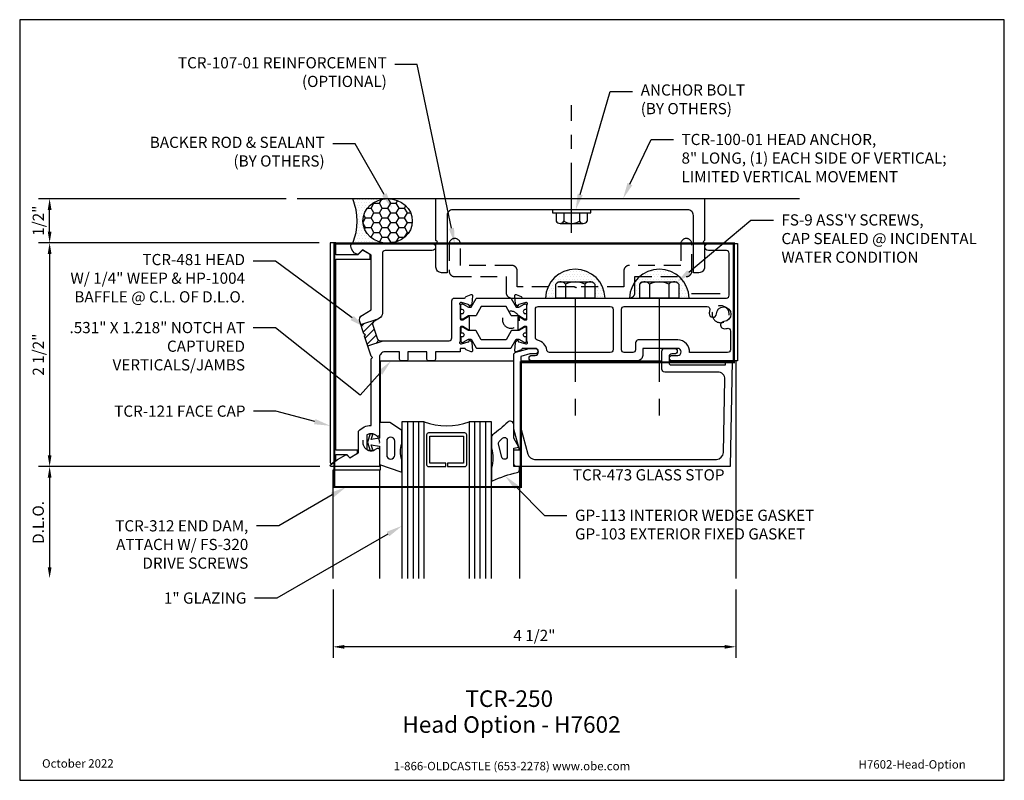
# Model space of a CAD drawing. Units: inches. Extents: x 26.8 to 37.8, y -0.2 to 8.3.
import ezdxf
from ezdxf import colors
from ezdxf.entities.mleader import LeaderData, LeaderLine
from ezdxf.enums import TextEntityAlignment as Align
from ezdxf.math import Vec2, Vec3

# ---------------------------------------------------------------- set-up
doc = ezdxf.new("R2010")
doc.units = ezdxf.units.IN
doc.header["$MEASUREMENT"] = 0
doc.linetypes.add('CENTER', pattern=[2, 1.25, -0.25, 0.25, -0.25])
doc.linetypes.add('HIDDEN', pattern=[0.375, 0.25, -0.125])
for name, color, linetype in [('Accessory', 7, 'Continuous'), ('Anchoring', 7, 'Continuous'), ('Dimension', 3, 'Continuous'), ('Extrusion', 1, 'Continuous'), ('Fastener', 7, 'Continuous'), ('Gasket', 7, 'Continuous'), ('Glazing', 4, 'Continuous'), ('Machining', 30, 'Continuous'), ('Misc', 7, 'Continuous'), ('Sealant', 3, 'Continuous'), ('Tag', 7, 'Continuous'), ('Text', 6, 'Continuous'), ('Thermal', 2, 'Continuous'), ('Vis_beyond', 7, 'Continuous')]:
    doc.layers.add(name, color=color, linetype=linetype)
doc.styles.get("Standard").update_dxf_attribs({"font": 'arial.ttf'})
doc.dimstyles.new('FULL', dxfattribs={"dimtxt": 0.125, "dimasz": 0.125, "dimexe": 0.125, "dimexo": 0.125, "dimgap": 0.0625, "dimtad": 1, "dimdec": 4, "dimzin": 3, "dimdsep": 46, "dimlunit": 4, "dimtxsty": 'Standard', "dimcen": 0.125, "dimclrd": 256, "dimclre": 256, "dimclrt": 256, "dimadec": 0, "dimazin": 0, "dimtfac": 1, "dimtdec": 4, "dimtofl": 0, "dimtmove": 0, "dimatfit": 3, "dimfxl": 0, "dimfrac": 2, "dimtolj": 1, "dimtzin": 3, "dimarcsym": 0})

# ---------------------------------------------------------------- blocks, each defined once
blk = doc.blocks.new('Web_Detail_Title_Block')
at = {"layer": 'defpoints'}
blk.add_lwpolyline([(-5.5, 0), (5.5, 0), (5.5, 8.5), (-5.5, 8.5)], close=True, dxfattribs=at)
at = {"layer": 'Tag', "insert": (0, 0.112), "char_height": 0.094, "attachment_point": 8}
blk.add_mtext_dynamic_manual_height_columns('1-866-OLDCASTLE (653-2278) www.obe.com', width=2.87905, gutter_width=0.625, heights=[0.123], dxfattribs=at)
at = {"layer": 'Tag'}
for tag, p, height in [('SYSTEM_001', (-0.428, 0.837), 0.185), ('DET_NAME_NO_001', (-1.067, 0.484), 0.185), ('DETNO_TITLE_001', (3.872, 0.131), 0.094)]:
    blk.add_attdef(tag, p, '', height=height, dxfattribs=at)
blk.add_attdef('DATE', text='', height=0.094, dxfattribs=at).set_placement((-5.25, 0.112), align=Align.BOTTOM_LEFT)
blk = doc.blocks.new('18.6mm_279300')
blk.add_lwpolyline([(-0.026, 0.739, 1.742684), (0.015, 0.739), (0.068, 0.739, -0.414214), (0.08, 0.728), (0.08, 0.719, -0.137872), (0.078, 0.713), (0.043, 0.655), (0.043, 0.578, -0.267949), (0.038, 0.569), (-0.063, 0.511), (-0.063, 0.235), (0.038, 0.177, -0.267949), (0.043, 0.168), (0.043, 0.091), (0.078, 0.033, -0.137872), (0.08, 0.027), (0.08, 0.018, -0.414214), (0.068, 0.007), (0.015, 0.007, 1.742684), (-0.026, 0.007), (-0.079, 0.007, -0.414214), (-0.09, 0.018), (-0.09, 0.027, -0.137872), (-0.088, 0.033), (-0.053, 0.091), (-0.053, 0.122), (-0.151, 0.178, -0.267949), (-0.156, 0.187), (-0.156, 0.559, -0.267949), (-0.151, 0.568), (-0.053, 0.624), (-0.053, 0.655), (-0.088, 0.713, -0.137872), (-0.09, 0.719), (-0.09, 0.728, -0.414214), (-0.079, 0.739)], format="xyb", close=True)
blk = doc.blocks.new('tcr1082')
at = {"linetype": 'ByBlock'}
blk.add_lwpolyline([(-0.343, 0.499), (-0.343, 1.113), (-0.441, 1.17), (-0.491, 1.12), (-0.5, 1.122, -0.339454), (-0.569, 1.213), (-0.569, 1.223, -0.414214), (-0.549, 1.243), (0.337, 1.243, -1), (0.337, 1.163), (-0.187, 1.163, 0.414214), (-0.218, 1.132), (-0.218, 0.463, -0.267949), (-0.249, 0.409), (-0.307, 0.375, 0.354298), (-0.325, 0.328), (-0.278, 0.183, 0.324743), (-0.24, 0.156), (0.527, 0.156, 0.414214), (0.558, 0.187), (0.558, 0.601, -0.414214), (0.589, 0.632), (0.7, 0.632, 0.358213), (0.711, 0.642, -0.262497), (0.719, 0.651), (0.774, 0.671, -0.548619), (0.79, 0.659), (0.782, 0.566, -0.176327), (0.779, 0.558), (0.764, 0.544, -0.57735), (0.751, 0.547), (0.75, 0.552, 0.267949), (0.742, 0.56), (0.666, 0.581, 0.065543), (0.663, 0.581), (0.656, 0.581, 0.6885), (0.648, 0.56, -0.213422), (0.652, 0.552), (0.652, 0.4, 0.414214), (0.664, 0.388), (0.673, 0.388, 0.137872), (0.679, 0.39), (0.739, 0.426, -0.585524), (0.751, 0.42), (0.751, 0.283, -0.585524), (0.739, 0.276), (0.679, 0.313, 0.137872), (0.673, 0.314), (0.664, 0.314, 0.414214), (0.652, 0.302), (0.652, 0.151, -0.213422), (0.648, 0.142, 0.6885), (0.656, 0.121), (0.663, 0.121, 0.065543), (0.666, 0.122), (0.742, 0.142, 0.267949), (0.75, 0.15), (0.751, 0.155, -0.57735), (0.764, 0.158), (0.779, 0.144, -0.176327), (0.782, 0.137), (0.79, 0.044, -0.548619), (0.774, 0.032), (0.719, 0.052, -0.263725), (0.711, 0.061, 0.359508), (0.7, 0.07), (0.652, 0.07), (0.652, 0.031), (0.374, 0.031), (0.374, -0.05, -0.414214), (0.354, -0.07), (0.3, -0.07, -0.414214), (0.28, -0.05), (0.28, 0.031), (0.068, 0.031), (0.068, -0.05, -0.414214), (0.048, -0.07), (-0.006, -0.07, -0.414214), (-0.026, -0.05), (-0.026, 0.031), (-0.188, 0.031, 0.414214), (-0.25, -0.031), (-0.25, -0.896, -0.650507), (-0.28, -0.909, 0.325097), (-0.39, -0.897), (-0.39, -1.06, 0.325097), (-0.28, -1.049, -0.650507), (-0.25, -1.062), (-0.25, -1.25), (-0.791, -1.25, -0.707486), (-0.797, -1.232), (-0.72, -1.17), (-0.627, -1.118), (-0.616, -1.118), (-0.582, -1.152), (-0.484, -1.096), (-0.484, -0.854, -0.213718), (-0.344, -0.791), (-0.344, -0.047), (-0.329, -0.032), (-0.344, -0.017), (-0.416, 0.205), (-0.408, 0.222), (-0.425, 0.231), (-0.47, 0.369, -0.354298), (-0.442, 0.442)], format="xyb", close=True, dxfattribs=at)
blk = doc.blocks.new('tcr1083')
at = {"linetype": 'ByBlock'}
for points in [[(2.886, 0.632), (3.625, 0.632, 0.414214), (3.656, 0.663), (3.656, 1.132, 0.414214), (3.625, 1.163), (3.424, 1.163, -1), (3.424, 1.243), (3.75, 1.243), (3.75, -0.07), (3.019, -0.07, -1), (3.019, -0.008), (3.082, -0.008, 1), (3.082, 0.07), (2.69, 0.07), (2.69, -0.008, -0.414214), (2.628, -0.07), (1.947, -0.07), (1.937, -0.06), (1.927, -0.07), (1.452, -0.07, -1), (1.452, -0.008), (1.488, -0.008, 1), (1.488, 0.07), (1.35, 0.07, 0.357658), (1.339, 0.061, -0.261972), (1.331, 0.052), (1.275, 0.032, -0.548619), (1.26, 0.044), (1.268, 0.137, -0.176327), (1.271, 0.144), (1.286, 0.158, -0.57735), (1.299, 0.155), (1.3, 0.15, 0.267949), (1.308, 0.142), (1.384, 0.122, 0.065543), (1.387, 0.121), (1.393, 0.121, 0.6885), (1.401, 0.142, -0.213422), (1.397, 0.151), (1.397, 0.302, 0.414214), (1.386, 0.314), (1.377, 0.314, 0.137872), (1.371, 0.313), (1.311, 0.276, -0.585524), (1.299, 0.283), (1.299, 0.42, -0.585524), (1.311, 0.426), (1.371, 0.39, 0.137872), (1.377, 0.388), (1.386, 0.388, 0.414214), (1.397, 0.4), (1.397, 0.552, -0.213422), (1.401, 0.56, 0.6885), (1.393, 0.581), (1.387, 0.581, 0.065543), (1.384, 0.581), (1.308, 0.56, 0.267949), (1.3, 0.552), (1.299, 0.547, -0.57735), (1.286, 0.544), (1.271, 0.558, -0.176327), (1.268, 0.566), (1.26, 0.659, -0.548619), (1.275, 0.671), (1.331, 0.651, -0.262497), (1.339, 0.642, 0.358213), (1.35, 0.632), (1.927, 0.632), (1.937, 0.622), (1.947, 0.632), (2.866, 0.632), (2.876, 0.622)], [(1.65, 0.024, -0.371822), (1.62, 0.051, 0.312748), (1.516, 0.161, -0.353544), (1.491, 0.192), (1.491, 0.507, -0.414214), (1.522, 0.538), (2.328, 0.538, -0.414214), (2.359, 0.507), (2.359, 0.055, -0.414214), (2.328, 0.024)], [(3.41, 0.538, -0.50239), (3.439, 0.498, 0.061871), (3.433, 0.459, 1), (3.513, 0.455, -2.270723), (3.598, 0.37, 1), (3.602, 0.29, 0.047134), (3.632, 0.294, -0.484122), (3.67, 0.264), (3.67, 0.055, -0.414214), (3.639, 0.024), (3.214, 0.024, 0.429722), (3.082, 0.164), (2.641, 0.164, 0.414214), (2.61, 0.133), (2.61, 0.055, -0.414214), (2.579, 0.024), (2.484, 0.024, -0.414214), (2.453, 0.055), (2.453, 0.507, -0.414214), (2.484, 0.538)]]:
    blk.add_lwpolyline(points, format="xyb", close=True, dxfattribs=at)
blk = doc.blocks.new('tcr481')
for name in ['tcr1082', 'tcr1083']:
    blk.add_blockref(name, (0, 0))
at = {"layer": 'Thermal', "rotation": 270}
blk.add_blockref('18.6mm_279300', (0.652, 0.476), dxfattribs=at)
at = {"layer": 'Thermal', "xscale": -1, "rotation": 270}
blk.add_blockref('18.6mm_279300', (0.652, 0.227), dxfattribs=at)
at = {"ltscale": 0.75, "flags": 1}
for tag, p in [('TCR-1082', (-0.481, 1.499)), ('TCR-1083', (2.637, 1.108)), ('18.6MM_279300', (0.636, 0.944))]:
    blk.add_attdef(tag, p, '', height=0.125, dxfattribs=at)
blk = doc.blocks.new('tcr121')
at = {"linetype": 'ByBlock'}
blk.add_lwpolyline([(-0.354, 1.119), (-0.441, 1.169), (-0.494, 1.116), (-0.738, 1.116), (-0.738, 1.25), (-0.8, 1.25), (-0.8, -1.207, 0.630249), (-0.784, -1.215), (-0.738, -1.178), (-0.738, -1.117), (-0.617, -1.117), (-0.582, -1.152), (-0.495, -1.102), (-0.495, -1.067), (-0.738, -1.067), (-0.738, 1.066), (-0.354, 1.066)], format="xyb", close=True, dxfattribs=at)
blk = doc.blocks.new('tcr473')
at = {"linetype": 'ByBlock'}
blk.add_lwpolyline([(1.273, 0.029), (1.422, 0.07), (1.489, 0.07, -1), (1.489, 0.008), (1.43, 0.008), (1.33, -0.019), (1.33, -0.823), (1.407, -1.112, 0.339454), (1.483, -1.17), (3.513, -1.17, 0.409111), (3.591, -1.093), (3.608, -0.274, 0.420258), (3.53, -0.194), (2.936, -0.194, -0.414214), (2.905, -0.163), (2.905, 0.039, -0.414214), (2.936, 0.07), (3.046, 0.07, -1), (3.046, 0.008), (3.016, 0.008, 0.414214), (2.985, -0.023), (2.985, -0.094, 0.414214), (3.005, -0.114), (3.615, -0.114), (3.615, -0.07), (3.689, -0.07), (3.666, -1.25), (1.281, -1.25, -0.414214), (1.25, -1.219), (1.25, -1.065), (1.312, -1.065), (1.25, -0.833), (1.25, -0.001, -0.337597)], format="xyb", close=True, dxfattribs=at)
blk = doc.blocks.new('gp103_dyn')
at = {"linetype": 'ByBlock'}
for points in [[(-0.343, 0.196, -0.181296), (-0.343, 0.013, 0.089915), (-0.343, 0.01), (-0.343, -0.127, 0.253837), (-0.339, -0.136), (-0.209, -0.22), (-0.093, -0.22), (-0.093, -0.045), (0.001, -0.03), (-0.018, -0.086), (0.011, -0.095), (0.042, 0), (0.011, 0.095), (-0.018, 0.086), (0.001, 0.03), (-0.093, 0.045), (-0.093, 0.25), (-0.33, 0.329, 0.511409), (-0.343, 0.319), (-0.343, 0.2, 0.089915)], [(-0.263, -0.012, 1), (-0.173, -0.012), (-0.173, 0.143, 1), (-0.263, 0.143)]]:
    blk.add_lwpolyline(points, format="xyb", close=True, dxfattribs=at)
blk = doc.blocks.new('*U7')
at = {"linetype": 'ByBlock'}
for points in [[(0.062, 0), (0, 0), (0, -0.204), (0.058, -0.215), (0, -0.316), (0, -0.467, -0.661757), (-0.068, -0.496, 0.034871), (-0.237, -0.354, -0.240121), (-0.25, -0.329), (-0.25, -0.207, -0.070536), (-0.25, -0.205, 0.141777), (-0.25, 0.016, -0.070536), (-0.25, 0.018), (-0.25, 0.151, -0.546649), (-0.236, 0.16, 0.05051), (0.039, 0.066, -0.348792), (0.062, 0.037)], [(-0.073, -0.294), (-0.073, -0.111, 0.885636), (-0.135, -0.104), (-0.171, -0.25, 0.262732), (-0.163, -0.279), (-0.126, -0.316, 0.668179)]]:
    blk.add_lwpolyline(points, format="xyb", close=True, dxfattribs=at)
blk = doc.blocks.new('1.000_glass175')
at = {"linetype": 'ByBlock', "ltscale": 0.75}
for p, q in [((-0.938, 1.75), (-0.938, 0)), ((-0.876, 1.75), (-0.876, 0)), ((-0.814, 1.75), (-0.814, 0)), ((-0.186, 0), (-0.186, 1.75)), ((-0.124, 0), (-0.124, 1.75)), ((-0.062, 0), (-0.062, 1.75))]:
    blk.add_line(p, q, dxfattribs=at)
for points in [[(-1, 1.75), (-1, 0), (-0.752, 0), (-0.752, 1.75)], [(-0.248, 1.75), (-0.248, 0), (0, 0), (0, 1.75)]]:
    blk.add_lwpolyline(points, dxfattribs=at)
at = {"linetype": 'ByBlock'}
blk.add_lwpolyline([(-0.296, 0.5), (-0.49, 0.5), (-0.49, 0.464), (-0.312, 0.464), (-0.312, 0.161), (-0.688, 0.161), (-0.688, 0.464), (-0.51, 0.464), (-0.51, 0.5), (-0.704, 0.5, 0.414214), (-0.724, 0.48), (-0.724, 0.145, 0.414214), (-0.704, 0.125), (-0.296, 0.125, 0.414214), (-0.276, 0.145), (-0.276, 0.48, 0.414214)], format="xyb", close=True, dxfattribs=at)
blk.add_arc((-0.5, -0.665), 0.711, 69.2421, 110.7579, dxfattribs=at)
blk = doc.blocks.new('FS9_BF')
at = {"linetype": 'CENTER', "ltscale": 0.75}
blk.add_line((0, 0), (-1.5, 0), dxfattribs=at)
at = {"linetype": 'ByBlock'}
for p, q in [((0.157, 0.108), (0, 0.108)), ((0.157, -0.108), (0, -0.108))]:
    blk.add_line(p, q, dxfattribs=at)
blk.add_lwpolyline([(0.181, 0.193), (0.181, -0.193), (0.157, -0.217), (0, -0.217), (0, 0.217), (0.157, 0.217), (0.181, 0.193), (0.181, 0.193)], close=True, dxfattribs=at)
blk.add_lwpolyline([(0.162, -0.212, 0.414214), (0.157, -0.108, 0.22003), (0.157, 0.108, 0.414214), (0.162, 0.212)], format="xyb", dxfattribs=at)
blk = doc.blocks.new('TCR312_Profile')
at = {"linetype": 'ByBlock', "ltscale": 0.75, "const_width": 0.025}
blk.add_lwpolyline([(-0.412, -2.222), (-0.412, 0.5), (1.673, 0.5), (1.673, -0.893), (4.051, -0.893), (4.051, -2.222), (-0.412, -2.222)], dxfattribs=at)
at = {"linetype": 'ByBlock', "ltscale": 0.75}
for centre in [(0, 0), (1.561, -1.369), (3.904, -1.431)]:
    blk.add_circle(centre, 0.095, dxfattribs=at)
blk = doc.blocks.new('*D26')
at = {"layer": 'defpoints', "color": 0}
for p in [(30.294, 5.817), (27.158, 3.317), (30.303, 3.317)]:
    blk.add_point(p, dxfattribs=at)
at = {"layer": 'Dimension', "lineweight": -2}
for p, q in [((30.169, 5.817), (27.033, 5.817)), ((27.158, 5.692), (27.158, 3.442)), ((30.178, 3.317), (27.033, 3.317))]:
    blk.add_line(p, q, dxfattribs=at)
at = {"layer": 'Dimension'}
for points in [[(27.137, 5.692), (27.179, 5.692), (27.158, 5.817)], [(27.137, 3.442), (27.179, 3.442), (27.158, 3.317)]]:
    blk.add_solid(points, dxfattribs=at)
at = {"layer": 'Dimension', "insert": (27.031, 4.567), "char_height": 0.125, "attachment_point": 5, "rotation": 90}
blk.add_mtext('\\A1;2 1/2"', dxfattribs=at)
blk = doc.blocks.new('*D27')
at = {"layer": 'defpoints', "color": 0}
for p in [(30.303, 3.317), (27.158, 2.067), (30.324, 2.067)]:
    blk.add_point(p, dxfattribs=at)
at = {"layer": 'Dimension', "lineweight": -2}
for p, q in [((28.158, 3.317), (27.033, 3.317)), ((27.158, 3.192), (27.158, 2.192))]:
    blk.add_line(p, q, dxfattribs=at)
at = {"layer": 'Dimension'}
for points in [[(27.137, 3.192), (27.179, 3.192), (27.158, 3.317)], [(27.137, 2.192), (27.179, 2.192), (27.158, 2.067)]]:
    blk.add_solid(points, dxfattribs=at)
at = {"layer": 'Dimension', "insert": (27.031, 2.692), "char_height": 0.125, "attachment_point": 5, "rotation": 90}
blk.add_mtext('\\A1;D.L.O.', dxfattribs=at)
blk = doc.blocks.new('*D28')
at = {"layer": 'defpoints', "color": 0}
for p in [(27.158, 6.31), (29.925, 6.31), (30.294, 5.817)]:
    blk.add_point(p, dxfattribs=at)
at = {"layer": 'Dimension', "lineweight": -2}
for p, q in [((29.8, 6.31), (27.033, 6.31)), ((27.158, 5.942), (27.158, 6.185)), ((30.169, 5.817), (27.033, 5.817))]:
    blk.add_line(p, q, dxfattribs=at)
at = {"layer": 'Dimension'}
for points in [[(27.137, 6.185), (27.179, 6.185), (27.158, 6.31)], [(27.137, 5.942), (27.179, 5.942), (27.158, 5.817)]]:
    blk.add_solid(points, dxfattribs=at)
at = {"layer": 'Dimension', "insert": (27.031, 6.064), "char_height": 0.125, "attachment_point": 5, "rotation": 90}
blk.add_mtext('\\A1;1/2"', dxfattribs=at)
blk = doc.blocks.new('*D29')
at = {"layer": 'defpoints', "color": 0}
for p in [(30.324, 2.067), (34.824, 2.067), (30.324, 1.302)]:
    blk.add_point(p, dxfattribs=at)
at = {"layer": 'Dimension', "lineweight": -2}
for p, q in [((30.324, 1.942), (30.324, 1.177)), ((34.824, 1.942), (34.824, 1.177)), ((34.699, 1.302), (30.449, 1.302))]:
    blk.add_line(p, q, dxfattribs=at)
at = {"layer": 'Dimension'}
for points in [[(30.449, 1.322), (30.449, 1.281), (30.324, 1.302)], [(34.699, 1.322), (34.699, 1.281), (34.824, 1.302)]]:
    blk.add_solid(points, dxfattribs=at)
at = {"layer": 'Dimension', "insert": (32.574, 1.429), "char_height": 0.125, "attachment_point": 5}
blk.add_mtext('\\A1;4 1/2"', dxfattribs=at)
blk = doc.blocks.new('TCR107')
at = {"linetype": 'ByBlock', "ltscale": 0.75}
blk.add_lwpolyline([(1.227, 0.997), (0.653, 0.997), (0.653, 1.236, 1), (0.528, 1.236), (0.528, 0.935, 0.414214), (0.59, 0.872), (1.164, 0.872), (1.164, 0.695, 0.414214), (1.227, 0.632), (2.541, 0.632, 0.414214), (2.604, 0.695), (2.604, 0.872), (3.177, 0.872, 0.414214), (3.24, 0.935), (3.24, 1.236, 1), (3.115, 1.236), (3.115, 0.997), (2.541, 0.997, 0.414214), (2.479, 0.935), (2.479, 0.757), (1.948, 0.757), (1.938, 0.747), (1.928, 0.757), (1.289, 0.757), (1.289, 0.935, 0.414214)], format="xyb", close=True, dxfattribs=at)
blk = doc.blocks.new('TCR100')
at = {"color": 9, "linetype": 'Continuous'}
blk.add_lwpolyline([(3.413, 0.984, -0.414214), (3.351, 0.922), (3.288, 0.922), (3.288, 1.563, 0.414214), (3.226, 1.625), (0.6, 1.625, 0.414214), (0.538, 1.563), (0.538, 0.922), (0.475, 0.922, -0.414214), (0.413, 0.984), (0.413, 1.251), (0.428, 1.266), (0.413, 1.281), (0.413, 1.75), (3.413, 1.75), (3.413, 1.281), (3.398, 1.266), (3.413, 1.251)], format="xyb", close=True, dxfattribs=at)
blk = doc.blocks.new('Gen_Abolt')
at = {"linetype": 'CENTER', "ltscale": 0.625}
blk.add_line((0, -0.257), (0, 1.17), dxfattribs=at)
at = {"linetype": 'ByBlock'}
for p, q in [((-0.172, -0.032), (-0.172, -0.128)), ((-0.088, -0.032), (-0.088, -0.128)), ((0.088, -0.032), (0.088, -0.128)), ((0.172, -0.032), (0.172, -0.128)), ((-0.13, -0.152), (0.13, -0.152)), ((-0.124, -0.152), (0.128, -0.152))]:
    blk.add_line(p, q, dxfattribs=at)
blk.add_lwpolyline([(-0.213, -0.032), (0.213, -0.032), (0.213, 0), (-0.213, 0)], close=True, dxfattribs=at)
for centre, radius, start, end in [((-0.13, -0.103), 0.0488, 210.3458, 329.6542), ((0, 0.019), 0.171, 239.1792, 300.8208), ((0.13, -0.103), 0.0488, 210.3458, 329.6542)]:
    blk.add_arc(centre, radius, start, end, dxfattribs=at)

msp = doc.modelspace()

# ---------------------------------------------------------------- hatches: boundary and pattern name
at = {"layer": 'Machining'}
h = msp.add_hatch(dxfattribs=at)
h.set_pattern_fill('ANSI31', color=256, scale=0.5)
h.set_pattern_definition([(45, (32.32359, -0.502394), (-0.0441942, 0.0441942), [])])
h.paths.add_polyline_path([(30.76862, 4.89541, -0.35429801), (30.78665, 4.94243), (30.82976, 4.96732), (30.63445, 4.90372), (30.66902, 4.79754), (30.68583, 4.78899), (30.67728, 4.77219), (30.71186, 4.66601), (30.88575, 4.72263), (30.85392, 4.72263, -0.32474344), (30.81588, 4.75025)])
at = {"layer": 'Sealant'}
h = msp.add_hatch(dxfattribs=at)
h.set_pattern_fill('DOTS', color=256, scale=0.5)
h.set_pattern_definition([(0, (34.37434, -0.074564), (0.015625, 0.03125), [0, -0.03125])])
edge = h.paths.add_edge_path()
edge.add_ellipse((30.93435, 6.06011), major_axis=(0.27572, 0), ratio=0.90673008, start_angle=90, end_angle=270, ccw=False)
edge.add_line((30.93435, 6.31011), (30.54421, 6.31011))
edge.add_arc((29.93242, 6.06011), 0.6609, -22.226774, 22.226774, ccw=False)
edge.add_line((30.54421, 5.81011), (30.93435, 5.81011))
h = msp.add_hatch(dxfattribs=at)
h.set_pattern_fill('HONEY', color=256, scale=0.5)
h.set_pattern_definition([(0, (32.37434, -0.074564), (0.09375, 0.0541266), [0.0625, -0.125]), (120, (32.37434, -0.074564), (-0.09375, 0.0541266), [0.0625, -0.125]), (60, (32.37434, -0.074564), (2e-17, 0.10825318), [-0.125, 0.0625])])
edge = h.paths.add_edge_path()
edge.add_ellipse((30.93435, 6.06011), major_axis=(0.27572, 0), ratio=0.90673008, start_angle=0, end_angle=360)
h = msp.add_hatch(dxfattribs=at)
h.set_pattern_fill('DOTS', color=256, scale=0.5)
h.set_pattern_definition([(0, (32.323588, -0.189894), (0.015625, 0.03125), [0, -0.03125])])
h.paths.add_polyline_path([(32.69789, 5.19911), (32.81408, 5.19911), (32.81408, 5.35629), (32.8379, 5.38011), (33.22328, 5.38011), (33.24709, 5.35629), (33.24709, 5.19911), (33.36328, 5.19911, 0.97039411)])
h = msp.add_hatch(dxfattribs=at)
h.set_pattern_fill('DOTS', color=256, scale=0.5)
h.set_pattern_definition([(0, (33.262588, -0.189894), (0.015625, 0.03125), [0, -0.03125])])
h.paths.add_polyline_path([(33.63689, 5.19911), (33.75308, 5.19911), (33.75308, 5.35629), (33.7769, 5.38011), (34.16228, 5.38011), (34.18609, 5.35629), (34.18609, 5.19911), (34.30228, 5.19911, 0.97039411)])

# ---------------------------------------------------------------- linework, layer by layer
at = {"layer": 'Machining'}
for p, q in [((30.63445, 4.90372), (30.82976, 4.96732)), ((30.71186, 4.66601), (30.88575, 4.72263))]:
    msp.add_line(p, q, dxfattribs=at)
at = {"layer": 'Misc'}
msp.add_line((29.92465, 6.31011), (35.53477, 6.31011), dxfattribs=at)
at = {"layer": 'Sealant'}
for centre, radius, start, end in [((29.93242, 6.06011), 0.6609, 337.773226, 22.226774), ((33.03059, 5.18911), 0.33285, 1.72165, 178.27835), ((33.96959, 5.18911), 0.33285, 1.72165, 178.27835)]:
    msp.add_arc(centre, radius, start, end, dxfattribs=at)
msp.add_ellipse((30.93435, 6.06011), major_axis=(0.27572, 0), ratio=0.90673008, dxfattribs=at)
at = {"layer": 'Text'}
msp.add_line((34.32805, 5.25101), (34.65029, 5.25101), dxfattribs=at)
at = {"layer": 'Vis_beyond'}
for p, q in [((33.72207, 4.49711), (33.99875, 4.49711)), ((34.11213, 4.49711), (34.07875, 4.49711)), ((34.82359, 4.49711), (34.82359, 2.06711)), ((30.84359, 3.27836), (30.84359, 2.06711)), ((32.40559, 3.28052), (32.40559, 2.06711))]:
    msp.add_line(p, q, dxfattribs=at)
for points in [[(30.85564, 3.80811), (30.85564, 4.49711), (32.34359, 4.49711)], [(32.42359, 4.49711), (32.54609, 4.49711)], [(30.32439, 2.06711), (30.32439, 3.27836), (30.85564, 3.27836), (30.85564, 3.33411)]]:
    msp.add_lwpolyline(points, dxfattribs=at)

# ---------------------------------------------------------------- block references
at = {"layer": 'Accessory', "linetype": 'HIDDEN', "xscale": -1, "rotation": 180}
msp.add_blockref('TCR312_Profile', (30.75039, 3.58811), dxfattribs=at)
at = {"layer": 'Anchoring'}
msp.add_blockref('Gen_Abolt', (32.99009, 6.18511), dxfattribs=at)
at = {"layer": 'Extrusion'}
for name in ['tcr481', 'tcr121', 'tcr473']:
    msp.add_blockref(name, (31.09359, 4.56695), dxfattribs=at)
at = {"layer": 'Fastener', "rotation": 90}
for p in [(33.03059, 5.19911), (33.96859, 5.19911)]:
    msp.add_blockref('FS9_BF', p, dxfattribs=at)
at = {"layer": 'Gasket', "rotation": 180}
msp.add_blockref('gp103_dyn', (30.75039, 3.58811), dxfattribs=at)
at = {"layer": 'Gasket', "xscale": -1, "rotation": 180}
msp.add_blockref('*U7', (32.34359, 3.31711), dxfattribs=at)
at = {"layer": 'Glazing', "rotation": 180}
msp.add_blockref('1.000_glass175', (31.09359, 3.81711), dxfattribs=at)
at = {"layer": 'Misc', "linetype": 'HIDDEN'}
msp.add_blockref('TCR107', (31.09359, 4.56695), dxfattribs=at)
at = {"layer": 'Tag'}
ref = msp.add_blockref('Web_Detail_Title_Block', (32.32359, -0.18989), dxfattribs=at)
ref.add_attrib('SYSTEM_001', '%%UTCR-250', (31.80253, 0.63016), dxfattribs={"height": 0.185})
ref.add_attrib('DET_NAME_NO_001', '%%UHead Option - H7602', (31.09888, 0.3407), dxfattribs={"height": 0.185})
ref.add_attrib('DETNO_TITLE_001', 'H7602-Head-Option', (36.19561, -0.05909), dxfattribs={"height": 0.094})
ref.add_attrib('DATE', 'October 2022', dxfattribs={"height": 0.094}).set_placement((27.07359, -0.07789), align=Align.BOTTOM_LEFT)
at = {"layer": 'Text'}
msp.add_blockref('TCR100', (31.06149, 4.56011), dxfattribs=at)

# ---------------------------------------------------------------- texts
msp.add_text('TCR-473 GLASS STOP', height=0.125, dxfattribs=at).set_placement((34.69785, 3.28611), align=Align.TOP_RIGHT)

# ---------------------------------------------------------------- dimensions: what is measured, and where the dimension line sits
at = {"layer": 'Dimension'}
for base, p2, picture, middle in [((27.15772, 6.31011), (29.92465, 6.31011), '*D28', (27.03059, 6.06353)), ((27.15772, 3.31711), (30.30316, 3.31711), '*D26', (27.03059, 4.56703))]:
    dim = msp.add_linear_dim(base=base, p1=(30.29359, 5.81695), p2=p2, angle=90, dimstyle='FULL', dxfattribs=at)
    dim.commit()
    dim.dimension.update_dxf_attribs({"geometry": picture, "text_midpoint": middle})
dim = msp.add_linear_dim(base=(27.15772, 2.06711), p1=(30.30316, 3.31711), p2=(30.32439, 2.06711), angle=90, text='D.L.O.', dimstyle='FULL', override={"dimse2": 1, "dimfxlon": 1}, dxfattribs=at)
dim.commit()
dim.dimension.update_dxf_attribs({"geometry": '*D27', "text_midpoint": (27.03055, 2.69211)})

# ---------------------------------------------------------------- leaders
at = {"layer": 'Text'}
ml = msp.add_multileader_mtext('Standard', dxfattribs=at)
ml.set_content('TCR-107-01 REINFORCEMENT (OPTIONAL)', color=256)
ml.set_leader_properties()
ml.build(insert=Vec2(0, 0))
ml.multileader.update_dxf_attribs({"dogleg_length": 0.25, "arrow_head_size": 0.18})
ctx = ml.context
ctx.base_point, ctx.char_height, ctx.arrow_head_size, ctx.landing_gap_size, ctx.plane_origin = Vec3(28.31027, 7.81022), 0.125, 0.18, 0.09, Vec3(31.68409, 5.80281)
ctx.text_align_type = 2
notes = []
notes.append((ctx, [(0, (1, 1, 0), (31.26508, 7.81022), (-1, 0), 0.25, [(0, [(31.68409, 5.80281)], 0, [])])]))
ctx.mtext.insert, ctx.mtext.width, ctx.mtext.alignment, ctx.mtext.flow_direction = Vec3(30.92508, 7.8911), 2.7891488, 3, 5
ml = msp.add_multileader_mtext('Standard', dxfattribs=at)
ml.set_content('ANCHOR BOLT\\P{\\C7;(BY OTHERS)}', color=256)
ml.set_leader_properties()
ml.build(insert=Vec2(0, 0))
ml.multileader.update_dxf_attribs({"dogleg_length": 0.25, "arrow_head_size": 0.18})
ctx = ml.context
ctx.base_point, ctx.char_height, ctx.arrow_head_size, ctx.landing_gap_size, ctx.plane_origin = Vec3(33.67157, 7.50622), 0.125, 0.18, 0.09, Vec3(33.05928, 6.15411)
notes.append((ctx, [(0, (1, 1, 0), (33.42157, 7.50622), (1, 0), 0.25, [(0, [(33.03525, 6.18511)], 0, [])])]))
ctx.mtext.insert, ctx.mtext.flow_direction = Vec3(33.76157, 7.58709), 5
ml = msp.add_multileader_mtext('Standard', dxfattribs=at)
ml.set_content('BACKER ROD & SEALANT\\P{\\C7;(BY OTHERS)}', color=256)
ml.set_leader_properties()
ml.build(insert=Vec2(0, 0))
ml.multileader.update_dxf_attribs({"dogleg_length": 0.25, "arrow_head_size": 0.18})
ctx = ml.context
ctx.base_point, ctx.char_height, ctx.arrow_head_size, ctx.landing_gap_size, ctx.plane_origin = Vec3(27.9932, 6.92129), 0.125, 0.18, 0.09, Vec3(30.98694, 6.20065)
ctx.text_align_type = 2
notes.append((ctx, [(0, (1, 1, 0), (30.57088, 6.92129), (-1, 0), 0.25, [(0, [(30.98694, 6.20065)], 0, [])])]))
ctx.mtext.insert, ctx.mtext.alignment, ctx.mtext.flow_direction = Vec3(30.23088, 7.00217), 3, 5
ml = msp.add_multileader_mtext('Standard', dxfattribs=at)
ml.set_content('TCR-100-01 HEAD ANCHOR,\\P{\\C7;8" LONG, (1) EACH SIDE OF VERTICAL;^JLIMITED VERTICAL MOVEMENT}', color=256)
ml.set_leader_properties()
ml.build(insert=Vec2(0, 0))
ml.multileader.update_dxf_attribs({"dogleg_length": 0.25, "arrow_head_size": 0.18})
ctx = ml.context
ctx.base_point, ctx.char_height, ctx.arrow_head_size, ctx.landing_gap_size, ctx.plane_origin = Vec3(34.12743, 6.97093), 0.125, 0.18, 0.09, Vec3(33.56392, 6.4279)
notes.append((ctx, [(0, (1, 1, 0), (33.87743, 6.97093), (1, 0), 0.25, [(0, [(33.56392, 6.31011)], 0, [])])]))
ctx.mtext.insert, ctx.mtext.flow_direction = Vec3(34.21743, 7.03449), 5
ml = msp.add_multileader_mtext('Standard', dxfattribs=at)
ml.set_content("FS-9 ASS'Y SCREWS,{\\C7;\\PCAP SEALED @ INCIDENTAL WATER CONDITION}", color=256)
ml.set_leader_properties()
ml.build(insert=Vec2(0, 0))
ml.multileader.update_dxf_attribs({"dogleg_length": 0.25, "arrow_head_size": 0.18})
ctx = ml.context
ctx.base_point, ctx.char_height, ctx.arrow_head_size, ctx.landing_gap_size, ctx.plane_origin = Vec3(35.24356, 6.07138), 0.125, 0.18, 0.09, Vec3(34.16128, 5.37184)
notes.append((ctx, [(0, (1, 1, 0), (34.99356, 6.07138), (1, 0), 0.25, [(0, [(34.16128, 5.37184)], 0, [])])]))
ctx.mtext.insert, ctx.mtext.width, ctx.mtext.flow_direction = Vec3(35.33356, 6.13494), 2.3913379, 5
ml = msp.add_multileader_mtext('Standard', dxfattribs=at)
ml.set_content('TCR-481 HEAD\\P{\\C7;W/ 1/4" WEEP & HP-1004 BAFFLE @ C.L. OF D.L.O.}', color=256)
ml.set_leader_properties()
ml.build(insert=Vec2(0, 0))
ml.multileader.update_dxf_attribs({"dogleg_length": 0.25, "arrow_head_size": 0.18})
ctx = ml.context
ctx.base_point, ctx.char_height, ctx.arrow_head_size, ctx.landing_gap_size, ctx.plane_origin = Vec3(27.1804, 5.61119), 0.125, 0.18, 0.09, Vec3(30.68287, 4.86952)
ctx.text_align_type = 2
notes.append((ctx, [(0, (1, 1, 0), (29.681, 5.61119), (-1, 0), 0.25, [(0, [(30.68287, 4.86952)], 0, [])])]))
ctx.mtext.insert, ctx.mtext.width, ctx.mtext.alignment, ctx.mtext.flow_direction = Vec3(29.341, 5.69206), 2.2949533, 3, 5
ml = msp.add_multileader_mtext('Standard', dxfattribs=at)
ml.set_content('.531" X 1.218" NOTCH AT CAPTURED VERTICALS/JAMBS', color=256)
ml.set_leader_properties()
ml.build(insert=Vec2(0, 0))
ml.multileader.update_dxf_attribs({"dogleg_length": 0.25, "arrow_head_size": 0.18})
ctx = ml.context
ctx.base_point, ctx.char_height, ctx.arrow_head_size, ctx.landing_gap_size, ctx.plane_origin = Vec3(27.49686, 4.86837), 0.125, 0.18, 0.09, Vec3(30.97231, 4.33454)
ctx.text_align_type = 2
notes.append((ctx, [(0, (1, 1, 0), (29.68061, 4.86837), (-1, 0), 0.25, [(0, [(30.97231, 4.49711), (30.62768, 4.11393)], 0, [])])]))
ctx.mtext.insert, ctx.mtext.width, ctx.mtext.alignment, ctx.mtext.flow_direction = Vec3(29.34061, 4.93194), 1.9794587, 3, 5
ml = msp.add_multileader_mtext('Standard', dxfattribs=at)
ml.set_content('TCR-121 FACE CAP', color=256)
ml.set_leader_properties()
ml.build(insert=Vec2(0, 0))
ml.multileader.update_dxf_attribs({"dogleg_length": 0.25, "arrow_head_size": 0.18})
ctx = ml.context
ctx.base_point, ctx.char_height, ctx.arrow_head_size, ctx.landing_gap_size, ctx.plane_origin = Vec3(27.63751, 3.93455), 0.125, 0.18, 0.09, Vec3(30.29359, 3.77176)
ctx.text_align_type = 2
notes.append((ctx, [(0, (1, 1, 0), (29.68603, 3.93455), (-1, 0), 0.25, [(0, [(30.29359, 3.77176)], 0, [])])]))
ctx.mtext.insert, ctx.mtext.width, ctx.mtext.alignment, ctx.mtext.flow_direction = Vec3(29.34603, 3.99812), 1.6598894, 3, 5
ml = msp.add_multileader_mtext('Standard', dxfattribs=at)
ml.set_content('TCR-312 END DAM,\\P{\\C7;ATTACH W/ FS-320 DRIVE SCREWS}', color=256)
ml.set_leader_properties()
ml.build(insert=Vec2(0, 0))
ml.multileader.update_dxf_attribs({"dogleg_length": 0.25, "arrow_head_size": 0.18})
ctx = ml.context
ctx.base_point, ctx.char_height, ctx.arrow_head_size, ctx.landing_gap_size, ctx.plane_origin = Vec3(27.69645, 2.65305), 0.125, 0.18, 0.09, Vec3(30.47192, 3.08861)
ctx.text_align_type = 2
notes.append((ctx, [(0, (1, 1, 0), (29.71751, 2.65305), (-1, 0), 0.25, [(0, [(30.47192, 3.08861)], 0, [])])]))
ctx.mtext.insert, ctx.mtext.width, ctx.mtext.alignment, ctx.mtext.flow_direction = Vec3(29.37751, 2.71661), 1.9427062, 3, 5
ml = msp.add_multileader_mtext('Standard', dxfattribs=at)
ml.set_content('1" GLAZING', color=256)
ml.set_leader_properties()
ml.build(insert=Vec2(0, 0))
ml.multileader.update_dxf_attribs({"dogleg_length": 0.25, "arrow_head_size": 0.18})
ctx = ml.context
ctx.base_point, ctx.char_height, ctx.arrow_head_size, ctx.landing_gap_size, ctx.plane_origin = Vec3(28.32167, 1.84558), 0.125, 0.18, 0.09, Vec3(31.09359, 2.65253)
ctx.text_align_type = 2
notes.append((ctx, [(0, (1, 1, 0), (29.6959, 1.84558), (-1, 0), 0.25, [(0, [(31.09359, 2.65253)], 0, [])])]))
ctx.mtext.insert, ctx.mtext.alignment, ctx.mtext.flow_direction = Vec3(29.3559, 1.90915), 3, 5
for ctx, leaders in notes:
    for number, flags, end, landing, length, lines in leaders:
        leader = LeaderData()
        leader.index, (leader.has_last_leader_line, leader.has_dogleg_vector, leader.attachment_direction) = number, flags
        leader.last_leader_point, leader.dogleg_vector, leader.dogleg_length = Vec3(end), Vec3(landing), length
        for number, points, colour, breaks in lines:
            line = LeaderLine()
            line.index, line.vertices, line.color, line.breaks = number, Vec3.list(points), colors.encode_raw_color(colour), breaks
            leader.lines.append(line)
        ctx.leaders.append(leader)

# ---------------------------------------------------------------- next in the draw order: leaders
ml = msp.add_multileader_mtext('Standard', dxfattribs=at)
ml.set_content('GP-113 INTERIOR WEDGE GASKET\\PGP-103 EXTERIOR FIXED GASKET', color=256)
ml.set_leader_properties()
ml.build(insert=Vec2(0, 0))
ml.multileader.update_dxf_attribs({"dogleg_length": 0.25, "arrow_head_size": 0.18})
ctx = ml.context
ctx.base_point, ctx.char_height, ctx.arrow_head_size, ctx.landing_gap_size, ctx.plane_origin = Vec3(32.93733, 2.77094), 0.125, 0.18, 0.09, Vec3(32.24588, 3.21238)
notes = []
notes.append((ctx, [(0, (1, 1, 0), (32.68733, 2.77094), (1, 0), 0.25, [(0, [(32.24588, 3.21238)], 0, [])])]))
ctx.mtext.insert, ctx.mtext.flow_direction = Vec3(33.02733, 2.83455), 5
ctx.mtext.has_bg_fill, ctx.mtext.bg_color, ctx.mtext.bg_scale_factor, ctx.mtext.bg_transparency, ctx.mtext.use_window_bg_color = 1, -1023410167, 1.5, 0, 1
for ctx, leaders in notes:
    for number, flags, end, landing, length, lines in leaders:
        leader = LeaderData()
        leader.index, (leader.has_last_leader_line, leader.has_dogleg_vector, leader.attachment_direction) = number, flags
        leader.last_leader_point, leader.dogleg_vector, leader.dogleg_length = Vec3(end), Vec3(landing), length
        for number, points, colour, breaks in lines:
            line = LeaderLine()
            line.index, line.vertices, line.color, line.breaks = number, Vec3.list(points), colors.encode_raw_color(colour), breaks
            leader.lines.append(line)
        ctx.leaders.append(leader)

# ---------------------------------------------------------------- next in the draw order: dimensions: what is measured, and where the dimension line sits
at = {"layer": 'Dimension'}
dim = msp.add_linear_dim(base=(30.32439, 1.30152), p1=(34.82359, 2.06711), p2=(30.32439, 2.06711), dimstyle='FULL', dxfattribs=at)
dim.commit()
dim.dimension.update_dxf_attribs({"geometry": '*D29', "text_midpoint": (32.57399, 1.42865)})

doc.saveas('drawing.dxf')
